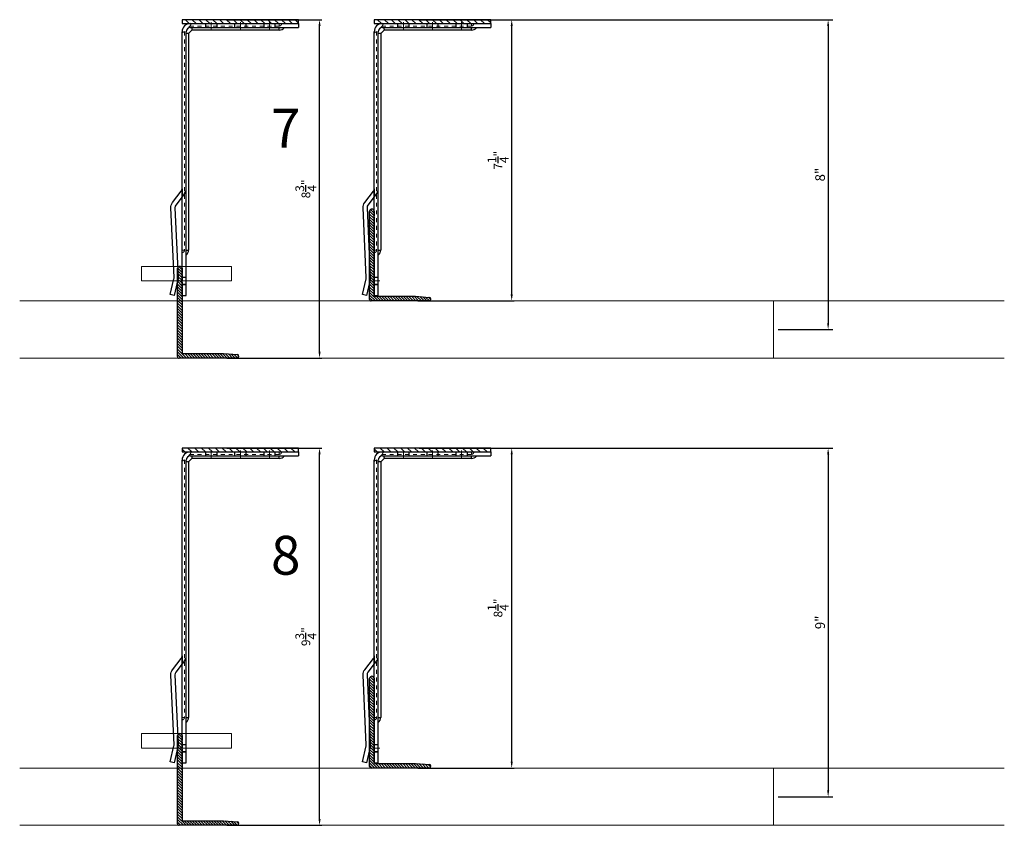
# Model space of a CAD drawing. Units: inches. Extents: x -61 to 339, y -208 to 288.
# Drawn here: x -2 to 23, y -152 to -131 of the extents above; entities that cross this region are included whole.
import ezdxf

# ---------------------------------------------------------------- set-up
doc = ezdxf.new("R2010")
doc.units = ezdxf.units.IN
doc.header["$MEASUREMENT"] = 0
doc.linetypes.add('HIDDEN', pattern=[0.075, 0.05, -0.025])
doc.linetypes.add('MITTE2', pattern=[28.575, 19.05, -3.175, 3.175, -3.175])
doc.layers.get('Defpoints').update_dxf_attribs({"lineweight": 0})
for name, color, linetype, lineweight in [('!74_Alu_Bracket', 155, 'Continuous', 30), ('!74_Alu_Profiles_Layer_1', 7, 'Continuous', 25), ('!74_Panels_Dimensions', 5, 'Continuous', 25)]:
    doc.layers.add(name, color=color, linetype=linetype, lineweight=lineweight)
doc.layers.add('!74_Viewport', color=54, linetype='Continuous', lineweight=5, plot=False)
doc.layers.add('Alu_Centerlines', color=1, linetype='MITTE2', lineweight=13, transparency=0.25)
doc.styles.add('!74_Dim', font='isocpeur.ttf', dxfattribs={"width": 0.75})
doc.styles.add('!74_Leader', font='isocpeur.ttf', dxfattribs={"width": 0.75})
doc.styles.add('Allface-dwg', font='arial.ttf')
doc.dimstyles.new('!74_6_Typ.joint+System components', dxfattribs={"dimscale": 2, "dimtxt": 0.1125, "dimasz": 0.082, "dimexe": 0.03, "dimexo": 0.03, "dimgap": 0.045, "dimtad": 1, "dimdec": 4, "dimrnd": 0.0625, "dimzin": 0, "dimlunit": 4, "dimtxsty": '!74_Dim', "dimcen": 0.13, "dimclrd": 256, "dimclre": 256, "dimclrt": 256, "dimazin": 2, "dimtp": 0.25, "dimtm": 0.25, "dimtfac": 1, "dimtdec": 4, "dimtmove": 1, "dimatfit": 2, "dimfxl": 7, "dimtolj": 1, "dimlwd": -1, "dimlwe": -1, "dimarcsym": 0})
doc.dimstyles.new('CC ano', dxfattribs={"dimtxt": 0.125, "dimasz": 0.08, "dimexe": 0.0625, "dimexo": 0.0625, "dimgap": 0.04, "dimtad": 1, "dimdec": 4, "dimzin": 3, "dimdsep": 46, "dimlunit": 4, "dimtxsty": 'Allface-dwg', "dimcen": 0, "dimclrd": 256, "dimclre": 256, "dimclrt": 256, "dimazin": 2, "dimtfac": 0.6, "dimtdec": 4, "dimtix": 1, "dimtofl": 0, "dimtmove": 0, "dimatfit": 3, "dimfxl": 1, "dimfrac": 1, "dimtolj": 1, "dimtzin": 0, "dimarcsym": 0})

# ---------------------------------------------------------------- blocks, each defined once
blk = doc.blocks.new('A-L04006016')
at = {"layer": '!74_Alu_Profiles_Layer_1', "lineweight": 5, "transparency": 33554534}
h = blk.add_hatch(dxfattribs=at)
h.set_pattern_fill('ANSI31', color=256, scale=10, angle=90, style=0)
h.set_pattern_definition([(135, (92.1028, 0), (-0.883883, -0.883883), [])])
edge = h.paths.add_edge_path()
edge.add_line((1.9, 49.75), (1.9, 30.24))
edge.add_arc((1.95, 30), 0.25, 101.53696, 258.46304)
edge.add_line((1.9, 29.75), (1.9, 10.24))
edge.add_arc((1.95, 10), 0.25, 101.53696, 258.46304)
edge.add_line((1.9, 9.76), (1.9, 3.5))
edge.add_arc((2.4, 3.5), 0.5, 180, 270)
edge.add_line((2.4, 3), (28.9, 3))
edge.add_line((28.9, 3), (38.07, 2.3))
edge.add_arc((37.7, 1.16), 1.2, -75.68956, 72.26047, ccw=False)
edge.add_line((38, 0), (-0.1, 0))
edge.add_arc((-0.1, 1), 1, 180, 270, ccw=False)
edge.add_line((-1.1, 1), (-1.1, 9.76))
edge.add_arc((-1.05, 10), 0.25, 101.53696, 258.46304, ccw=False)
edge.add_line((-1.1, 10.24), (-1.1, 29.75))
edge.add_arc((-1.05, 30), 0.25, 101.53696, 258.46304, ccw=False)
edge.add_line((-1.1, 30.24), (-1.1, 49.75))
edge.add_arc((-1.05, 50), 0.25, 101.53696, 258.46304, ccw=False)
edge.add_line((-1.1, 50.24), (-1.1, 58.75))
edge.add_arc((0.4, 58.47), 1.52, 10.38886, 169.61114, ccw=False)
edge.add_line((1.9, 58.75), (1.9, 55.35))
edge.add_arc((1.95, 55), 0.35, 98.21321, 261.78679)
edge.add_line((1.9, 54.65), (1.9, 50.24))
edge.add_arc((1.95, 50), 0.25, 101.53696, 258.46304)
at = {"layer": '!74_Alu_Profiles_Layer_1'}
blk.add_lwpolyline([(1.9, 49.75), (1.9, 30.24, 0.816497), (1.9, 29.75), (1.9, 10.24, 0.816497), (1.9, 9.76), (1.9, 3.5, 0.414214), (2.4, 3), (28.9, 3), (38.07, 2.3, -0.753212), (38, 0), (-0.1, 0, -0.414214), (-1.1, 1), (-1.1, 9.76, -0.816497), (-1.1, 10.24), (-1.1, 29.75, -0.816497), (-1.1, 30.24), (-1.1, 49.75, -0.816497), (-1.1, 50.24), (-1.1, 58.75, -0.833333), (1.9, 58.75), (1.9, 55.35, 0.866025), (1.9, 54.65), (1.9, 50.24, 0.816497), (1.9, 49.75, -0.816497), (1.9, 50.24)], format="xyb", dxfattribs=at)
blk = doc.blocks.new('*D169')
at = {"layer": '!74_Panels_Dimensions', "transparency": 16777216}
for p, q in [((3.229, -131.204), (5.672, -131.204)), ((5.612, -139.751), (5.612, -131.368)), ((3.229, -139.915), (5.672, -139.915))]:
    blk.add_line(p, q, dxfattribs=at)
for points in [[(5.585, -131.368), (5.639, -131.368), (5.612, -131.204)], [(5.585, -139.751), (5.639, -139.751), (5.612, -139.915)]]:
    blk.add_solid(points, dxfattribs=at)
at = {"layer": 'Defpoints', "color": 0, "transparency": 16777216}
for p in [(3.169, -131.204), (5.612, -131.204), (3.169, -139.915)]:
    blk.add_point(p, dxfattribs=at)
at = {"layer": '!74_Panels_Dimensions', "transparency": 16777216, "insert": (5.26, -135.559), "char_height": 0.225, "attachment_point": 5, "rotation": 90, "style": '!74_Dim'}
blk.add_mtext('\\A1;8{\\H1x;\\S3/4;}"', dxfattribs=at)
blk = doc.blocks.new('*D170')
at = {"layer": '!74_Panels_Dimensions', "transparency": 16777216}
for p, q in [((8.175, -131.204), (10.618, -131.204)), ((10.558, -138.277), (10.558, -131.368)), ((8.143, -138.441), (10.618, -138.441))]:
    blk.add_line(p, q, dxfattribs=at)
for points in [[(10.531, -131.368), (10.586, -131.368), (10.558, -131.204)], [(10.531, -138.277), (10.586, -138.277), (10.558, -138.441)]]:
    blk.add_solid(points, dxfattribs=at)
at = {"layer": 'Defpoints', "color": 0, "transparency": 16777216}
for p in [(8.115, -131.204), (10.558, -131.204), (8.083, -138.441)]:
    blk.add_point(p, dxfattribs=at)
at = {"layer": '!74_Panels_Dimensions', "transparency": 16777216, "insert": (10.206, -134.822), "char_height": 0.225, "attachment_point": 5, "rotation": 90, "style": '!74_Dim'}
blk.add_mtext('\\A1;7{\\H1x;\\S1/4;}"', dxfattribs=at)
blk = doc.blocks.new('*D171')
at = {"layer": '!74_Panels_Dimensions', "transparency": 16777216}
for p, q in [((3.229, -142.229), (5.672, -142.229)), ((5.612, -151.777), (5.612, -142.393)), ((3.229, -151.941), (5.672, -151.941))]:
    blk.add_line(p, q, dxfattribs=at)
for points in [[(5.585, -142.393), (5.639, -142.393), (5.612, -142.229)], [(5.585, -151.777), (5.639, -151.777), (5.612, -151.941)]]:
    blk.add_solid(points, dxfattribs=at)
at = {"layer": 'Defpoints', "color": 0, "transparency": 16777216}
for p in [(3.169, -142.229), (5.612, -142.229), (3.169, -151.941)]:
    blk.add_point(p, dxfattribs=at)
at = {"layer": '!74_Panels_Dimensions', "transparency": 16777216, "insert": (5.26, -147.085), "char_height": 0.225, "attachment_point": 5, "rotation": 90, "style": '!74_Dim'}
blk.add_mtext('\\A1;9{\\H1x;\\S3/4;}"', dxfattribs=at)
blk = doc.blocks.new('*D172')
at = {"layer": '!74_Panels_Dimensions', "transparency": 16777216}
for p, q in [((8.175, -142.229), (10.618, -142.229)), ((10.558, -150.303), (10.558, -142.393)), ((8.143, -150.467), (10.618, -150.467))]:
    blk.add_line(p, q, dxfattribs=at)
for points in [[(10.531, -142.393), (10.586, -142.393), (10.558, -142.229)], [(10.531, -150.303), (10.586, -150.303), (10.558, -150.467)]]:
    blk.add_solid(points, dxfattribs=at)
at = {"layer": 'Defpoints', "color": 0, "transparency": 16777216}
for p in [(8.115, -142.229), (10.558, -142.229), (8.083, -150.467)]:
    blk.add_point(p, dxfattribs=at)
at = {"layer": '!74_Panels_Dimensions', "transparency": 16777216, "insert": (10.206, -146.348), "char_height": 0.225, "attachment_point": 5, "rotation": 90, "style": '!74_Dim'}
blk.add_mtext('\\A1;8{\\H1x;\\S1/4;}"', dxfattribs=at)
blk = doc.blocks.new('*U303')
at = {"lineweight": 5, "true_color": 0x009425, "transparency": 33554534}
h = blk.add_hatch(dxfattribs=at)
h.set_pattern_fill('ANSI31', color=104)
h.paths.add_polyline_path([(0, -1.5), (0.1, -1.5), (0.1, 1.5), (0, 1.5)])
for p, q in [((0.1, 1.5), (0.205, 1.5)), ((0.1, -1.289), (0.1, 1.5)), ((0.205, 1.131), (0.205, 1.5)), ((0.205, 0.764), (0.205, 1.131)), ((0.205, 0.014), (0.205, 0.764)), ((0.205, -0.736), (0.205, 0.014)), ((0.205, -1.289), (0.205, -0.736)), ((6.063, -1.395), (0.311, -1.395)), ((7.1, -1.5), (0.311, -1.5)), ((7.1, -1.395), (6.063, -1.395)), ((7.1, -1.5), (7.1, -1.395))]:
    blk.add_line(p, q)
at = {"linetype": 'HIDDEN', "lineweight": 18}
for p, q in [((0.163, 1), (0.1, 1)), ((0.163, 1), (0.163, -1.29)), ((0.162, -1.29), (0.31, -1.438)), ((0.31, -1.438), (5.933, -1.438)), ((5.933, -1.5), (5.933, -1.438))]:
    blk.add_line(p, q, dxfattribs=at)
at = {"color": 253}
for p, q in [((0.1, 0.891), (0.205, 0.891)), ((0.205, 0.609), (0.1, 0.609)), ((0.1, 0.141), (0.205, 0.141)), ((0.205, -0.141), (0.1, -0.141)), ((0.1, -0.609), (0.205, -0.609)), ((0.205, -0.891), (0.1, -0.891)), ((0.35, -1.395), (0.35, -1.395)), ((0.558, -1.5), (0.558, -1.5)), ((4.478, -1.438), (4.558, -1.5)), ((6.631, -1.5), (6.631, -1.395)), ((6.631, -1.5), (6.631, -1.395)), ((6.818, -1.5), (6.818, -1.395)), ((6.819, -1.395), (6.819, -1.5))]:
    blk.add_line(p, q, dxfattribs=at)
at = {"linetype": 'Continuous', "lineweight": 25}
for p, q in [((0.268, 1), (0.205, 1)), ((0.268, 1), (0.268, -1.246)), ((0.267, -1.246), (0.354, -1.333)), ((0.354, -1.332), (5.933, -1.332)), ((5.933, -1.395), (5.933, -1.332))]:
    blk.add_line(p, q, dxfattribs=at)
blk.add_lwpolyline([(0, -1.5), (0.1, -1.5), (0.1, 1.5), (0, 1.5)], close=True)
at = {"color": 104, "true_color": 0x009425}
blk.add_lwpolyline([(0, -1.5), (0.1, -1.5), (0.1, 1.5), (0, 1.5)], close=True, dxfattribs=at)
blk.add_lwpolyline([(7.1, -1.703), (7.076, -1.805), (6.667, -1.709, 0.068883), (6.638, -1.706), (4.844, -1.788, -0.176588), (4.706, -1.745), (4.414, -1.522, 0.164593), (4.35, -1.5), (4.558, -1.5), (4.77, -1.662, 0.176243), (4.839, -1.683), (6.633, -1.601, -0.069048), (6.691, -1.607), (7.1, -1.703)], format="xyb", close=True)
at = {"linetype": 'HIDDEN', "lineweight": 18}
for centre in [(0.1, 1), (5.933, -1.5)]:
    blk.add_arc(centre, 0.0625, 0, 90, dxfattribs=at)
at = {"linetype": 'Continuous', "lineweight": 25}
for centre, radius, start, end in [((0.1, 1), 0.168, 0, 51.1807), ((5.933, -1.5), 0.167, 38.8193, 90)]:
    blk.add_arc(centre, radius, start, end, dxfattribs=at)
for radius in [0.211, 0.106]:
    blk.add_arc((0.311, -1.289), radius, 180, 270)
at = {"color": 253}
blk.add_arc((4.35, -1.605), 0.21, 52.6138, 89.9527, dxfattribs=at)
at = {"linetype": 'HIDDEN', "lineweight": 18}
for points, knots in [([(0.1, -1.256), (0.103, -1.259), (0.109, -1.265), (0.119, -1.272), (0.127, -1.277), (0.135, -1.282), (0.143, -1.285), (0.149, -1.287), (0.155, -1.288), (0.159, -1.289), (0.162, -1.289), (0.163, -1.29), (0.162, -1.29), (0.162, -1.29)], [0, 0, 0, 0, 0.1187765, 0.2404325, 0.3326396, 0.4273941, 0.5196735, 0.6148765, 0.7036091, 0.7947061, 0.8873456, 0.9825264, 1, 1, 1, 1]), ([(0.31, -1.438), (0.31, -1.438), (0.31, -1.438), (0.311, -1.44), (0.312, -1.444), (0.313, -1.449), (0.315, -1.456), (0.318, -1.463), (0.322, -1.471), (0.327, -1.479), (0.334, -1.489), (0.34, -1.496), (0.343, -1.499), (0.344, -1.5)], [0, 0, 0, 0, 0.077718, 0.175654, 0.271033, 0.369294, 0.46248, 0.558629, 0.64762, 0.739074, 0.853861, 0.971929, 1, 1, 1, 1])]:
    blk.add_open_spline(points, degree=3, knots=knots, dxfattribs=at)
at = {"linetype": 'Continuous', "lineweight": 25}
for points, knots in [([(0.205, -1.248), (0.208, -1.248), (0.213, -1.248), (0.224, -1.249), (0.237, -1.249), (0.25, -1.248), (0.261, -1.247), (0.265, -1.246), (0.267, -1.246), (0.268, -1.246), (0.267, -1.246), (0.267, -1.246)], [0, 0, 0, 0, 0.073625, 0.147644, 0.309905, 0.475852, 0.658664, 0.846587, 0.904905, 0.963384, 1, 1, 1, 1]), ([(0.354, -1.333), (0.354, -1.333), (0.354, -1.333), (0.353, -1.339), (0.352, -1.35), (0.351, -1.364), (0.351, -1.379), (0.352, -1.39), (0.352, -1.395)], [0, 0, 0, 0, 0.1489678, 0.3399826, 0.5255658, 0.7164957, 0.8569793, 1, 1, 1, 1])]:
    blk.add_open_spline(points, degree=3, knots=knots, dxfattribs=at)
at = {"layer": 'Alu_Centerlines'}
for p, q in [((0.061, 0.75), (0.244, 0.75)), ((0.061, 0), (0.244, 0)), ((0.061, -0.75), (0.244, -0.75)), ((6.724, -1.539), (6.724, -1.356))]:
    blk.add_line(p, q, dxfattribs=at)
blk = doc.blocks.new('*U302')
at = {"lineweight": 5, "true_color": 0x009425, "transparency": 33554534}
h = blk.add_hatch(dxfattribs=at)
h.set_pattern_fill('ANSI31', color=104)
h.paths.add_polyline_path([(0, -1.5), (0.1, -1.5), (0.1, 1.5), (0, 1.5)])
for p, q in [((0.1, 1.5), (0.205, 1.5)), ((0.1, -1.289), (0.1, 1.5)), ((0.205, 1.131), (0.205, 1.5)), ((0.205, 0.764), (0.205, 1.131)), ((0.205, 0.014), (0.205, 0.764)), ((0.205, -0.736), (0.205, 0.014)), ((0.205, -1.289), (0.205, -0.736)), ((6.063, -1.395), (0.311, -1.395)), ((7.1, -1.5), (0.311, -1.5)), ((7.1, -1.395), (6.063, -1.395)), ((7.1, -1.5), (7.1, -1.395))]:
    blk.add_line(p, q)
at = {"linetype": 'HIDDEN', "lineweight": 18}
for p, q in [((0.163, 1), (0.1, 1)), ((0.163, 1), (0.163, -1.29)), ((0.162, -1.29), (0.31, -1.438)), ((0.31, -1.438), (5.933, -1.438)), ((5.933, -1.5), (5.933, -1.438))]:
    blk.add_line(p, q, dxfattribs=at)
at = {"color": 253}
for p, q in [((0.1, 0.891), (0.205, 0.891)), ((0.205, 0.609), (0.1, 0.609)), ((0.1, 0.141), (0.205, 0.141)), ((0.205, -0.141), (0.1, -0.141)), ((0.1, -0.609), (0.205, -0.609)), ((0.205, -0.891), (0.1, -0.891)), ((0.35, -1.395), (0.35, -1.395)), ((0.558, -1.5), (0.558, -1.5)), ((4.478, -1.438), (4.558, -1.5)), ((6.631, -1.5), (6.631, -1.395)), ((6.631, -1.5), (6.631, -1.395)), ((6.818, -1.5), (6.818, -1.395)), ((6.819, -1.395), (6.819, -1.5))]:
    blk.add_line(p, q, dxfattribs=at)
at = {"linetype": 'Continuous', "lineweight": 25}
for p, q in [((0.268, 1), (0.205, 1)), ((0.268, 1), (0.268, -1.246)), ((0.267, -1.246), (0.354, -1.333)), ((0.354, -1.332), (5.933, -1.332)), ((5.933, -1.395), (5.933, -1.332))]:
    blk.add_line(p, q, dxfattribs=at)
blk.add_lwpolyline([(0, -1.5), (0.1, -1.5), (0.1, 1.5), (0, 1.5)], close=True)
at = {"color": 104, "true_color": 0x009425}
blk.add_lwpolyline([(0, -1.5), (0.1, -1.5), (0.1, 1.5), (0, 1.5)], close=True, dxfattribs=at)
blk.add_lwpolyline([(7.1, -1.703), (7.076, -1.805), (6.667, -1.709, 0.068883), (6.638, -1.706), (4.844, -1.788, -0.176588), (4.706, -1.745), (4.414, -1.522, 0.164593), (4.35, -1.5), (4.558, -1.5), (4.77, -1.662, 0.176243), (4.839, -1.683), (6.633, -1.601, -0.069048), (6.691, -1.607), (7.1, -1.703)], format="xyb", close=True)
at = {"linetype": 'HIDDEN', "lineweight": 18}
for centre in [(0.1, 1), (5.933, -1.5)]:
    blk.add_arc(centre, 0.0625, 0, 90, dxfattribs=at)
at = {"linetype": 'Continuous', "lineweight": 25}
for centre, radius, start, end in [((0.1, 1), 0.168, 0, 51.1807), ((5.933, -1.5), 0.167, 38.8193, 90)]:
    blk.add_arc(centre, radius, start, end, dxfattribs=at)
for radius in [0.211, 0.106]:
    blk.add_arc((0.311, -1.289), radius, 180, 270)
at = {"color": 253}
blk.add_arc((4.35, -1.605), 0.21, 52.6138, 89.9527, dxfattribs=at)
at = {"linetype": 'HIDDEN', "lineweight": 18}
for points, knots in [([(0.1, -1.256), (0.103, -1.259), (0.109, -1.265), (0.119, -1.272), (0.127, -1.277), (0.135, -1.282), (0.143, -1.285), (0.149, -1.287), (0.155, -1.288), (0.159, -1.289), (0.162, -1.289), (0.163, -1.29), (0.162, -1.29), (0.162, -1.29)], [0, 0, 0, 0, 0.1187765, 0.2404325, 0.3326396, 0.4273941, 0.5196735, 0.6148765, 0.7036091, 0.7947061, 0.8873456, 0.9825264, 1, 1, 1, 1]), ([(0.31, -1.438), (0.31, -1.438), (0.31, -1.438), (0.311, -1.44), (0.312, -1.444), (0.313, -1.449), (0.315, -1.456), (0.318, -1.463), (0.322, -1.471), (0.327, -1.479), (0.334, -1.489), (0.34, -1.496), (0.343, -1.499), (0.344, -1.5)], [0, 0, 0, 0, 0.077718, 0.175654, 0.271033, 0.369294, 0.46248, 0.558629, 0.64762, 0.739074, 0.853861, 0.971929, 1, 1, 1, 1])]:
    blk.add_open_spline(points, degree=3, knots=knots, dxfattribs=at)
at = {"linetype": 'Continuous', "lineweight": 25}
for points, knots in [([(0.205, -1.248), (0.208, -1.248), (0.213, -1.248), (0.224, -1.249), (0.237, -1.249), (0.25, -1.248), (0.261, -1.247), (0.265, -1.246), (0.267, -1.246), (0.268, -1.246), (0.267, -1.246), (0.267, -1.246)], [0, 0, 0, 0, 0.073625, 0.147644, 0.309905, 0.475852, 0.658664, 0.846587, 0.904905, 0.963384, 1, 1, 1, 1]), ([(0.354, -1.333), (0.354, -1.333), (0.354, -1.333), (0.353, -1.339), (0.352, -1.35), (0.351, -1.364), (0.351, -1.379), (0.352, -1.39), (0.352, -1.395)], [0, 0, 0, 0, 0.1489678, 0.3399826, 0.5255658, 0.7164957, 0.8569793, 1, 1, 1, 1])]:
    blk.add_open_spline(points, degree=3, knots=knots, dxfattribs=at)
at = {"layer": 'Alu_Centerlines'}
for p, q in [((0.061, 0.75), (0.244, 0.75)), ((0.061, 0), (0.244, 0)), ((0.061, -0.75), (0.244, -0.75)), ((6.724, -1.539), (6.724, -1.356))]:
    blk.add_line(p, q, dxfattribs=at)
blk = doc.blocks.new('*U301')
at = {"lineweight": 5, "true_color": 0x009425, "transparency": 33554534}
h = blk.add_hatch(dxfattribs=at)
h.set_pattern_fill('ANSI31', color=104)
h.paths.add_polyline_path([(0, -1.5), (0.1, -1.5), (0.1, 1.5), (0, 1.5)])
for p, q in [((0.1, 1.5), (0.205, 1.5)), ((0.1, -1.289), (0.1, 1.5)), ((0.205, 1.131), (0.205, 1.5)), ((0.205, 0.764), (0.205, 1.131)), ((0.205, 0.014), (0.205, 0.764)), ((0.205, -0.736), (0.205, 0.014)), ((0.205, -1.289), (0.205, -0.736)), ((7.063, -1.395), (0.311, -1.395)), ((8.1, -1.5), (0.311, -1.5)), ((8.1, -1.395), (7.063, -1.395)), ((8.1, -1.5), (8.1, -1.395))]:
    blk.add_line(p, q)
at = {"linetype": 'HIDDEN', "lineweight": 18}
for p, q in [((0.163, 1), (0.1, 1)), ((0.163, 1), (0.163, -1.29)), ((0.162, -1.29), (0.31, -1.438)), ((0.31, -1.438), (6.933, -1.438)), ((6.933, -1.5), (6.933, -1.438))]:
    blk.add_line(p, q, dxfattribs=at)
at = {"color": 253}
for p, q in [((0.1, 0.891), (0.205, 0.891)), ((0.205, 0.609), (0.1, 0.609)), ((0.1, 0.141), (0.205, 0.141)), ((0.205, -0.141), (0.1, -0.141)), ((0.1, -0.609), (0.205, -0.609)), ((0.205, -0.891), (0.1, -0.891)), ((0.35, -1.395), (0.35, -1.395)), ((0.558, -1.5), (0.558, -1.5)), ((5.478, -1.438), (5.558, -1.5)), ((7.631, -1.5), (7.631, -1.395)), ((7.631, -1.5), (7.631, -1.395)), ((7.818, -1.5), (7.818, -1.395)), ((7.819, -1.395), (7.819, -1.5))]:
    blk.add_line(p, q, dxfattribs=at)
at = {"linetype": 'Continuous', "lineweight": 25}
for p, q in [((0.268, 1), (0.205, 1)), ((0.268, 1), (0.268, -1.246)), ((0.267, -1.246), (0.354, -1.333)), ((0.354, -1.332), (6.933, -1.332)), ((6.933, -1.395), (6.933, -1.332))]:
    blk.add_line(p, q, dxfattribs=at)
blk.add_lwpolyline([(0, -1.5), (0.1, -1.5), (0.1, 1.5), (0, 1.5)], close=True)
at = {"color": 104, "true_color": 0x009425}
blk.add_lwpolyline([(0, -1.5), (0.1, -1.5), (0.1, 1.5), (0, 1.5)], close=True, dxfattribs=at)
blk.add_lwpolyline([(8.1, -1.703), (8.076, -1.805), (7.667, -1.709, 0.068883), (7.638, -1.706), (5.844, -1.788, -0.176588), (5.706, -1.745), (5.414, -1.522, 0.164593), (5.35, -1.5), (5.558, -1.5), (5.77, -1.662, 0.176243), (5.839, -1.683), (7.633, -1.601, -0.069048), (7.691, -1.607), (8.1, -1.703)], format="xyb", close=True)
at = {"linetype": 'HIDDEN', "lineweight": 18}
for centre in [(0.1, 1), (6.933, -1.5)]:
    blk.add_arc(centre, 0.0625, 0, 90, dxfattribs=at)
at = {"linetype": 'Continuous', "lineweight": 25}
for centre, radius, start, end in [((0.1, 1), 0.168, 0, 51.1807), ((6.933, -1.5), 0.167, 38.8193, 90)]:
    blk.add_arc(centre, radius, start, end, dxfattribs=at)
for radius in [0.211, 0.106]:
    blk.add_arc((0.311, -1.289), radius, 180, 270)
at = {"color": 253}
blk.add_arc((5.35, -1.605), 0.21, 52.6138, 89.9527, dxfattribs=at)
at = {"linetype": 'HIDDEN', "lineweight": 18}
for points, knots in [([(0.1, -1.256), (0.103, -1.259), (0.109, -1.265), (0.119, -1.272), (0.127, -1.277), (0.135, -1.282), (0.143, -1.285), (0.149, -1.287), (0.155, -1.288), (0.159, -1.289), (0.162, -1.289), (0.163, -1.29), (0.162, -1.29), (0.162, -1.29)], [0, 0, 0, 0, 0.1187765, 0.2404325, 0.3326396, 0.4273941, 0.5196735, 0.6148765, 0.7036091, 0.7947061, 0.8873456, 0.9825264, 1, 1, 1, 1]), ([(0.31, -1.438), (0.31, -1.438), (0.31, -1.438), (0.311, -1.44), (0.312, -1.444), (0.313, -1.449), (0.315, -1.456), (0.318, -1.463), (0.322, -1.471), (0.327, -1.479), (0.334, -1.489), (0.34, -1.496), (0.343, -1.499), (0.344, -1.5)], [0, 0, 0, 0, 0.077718, 0.175654, 0.271033, 0.369294, 0.46248, 0.558629, 0.64762, 0.739074, 0.853861, 0.971929, 1, 1, 1, 1])]:
    blk.add_open_spline(points, degree=3, knots=knots, dxfattribs=at)
at = {"linetype": 'Continuous', "lineweight": 25}
for points, knots in [([(0.205, -1.248), (0.208, -1.248), (0.213, -1.248), (0.224, -1.249), (0.237, -1.249), (0.25, -1.248), (0.261, -1.247), (0.265, -1.246), (0.267, -1.246), (0.268, -1.246), (0.267, -1.246), (0.267, -1.246)], [0, 0, 0, 0, 0.073625, 0.147644, 0.309905, 0.475852, 0.658664, 0.846587, 0.904905, 0.963384, 1, 1, 1, 1]), ([(0.354, -1.333), (0.354, -1.333), (0.354, -1.333), (0.353, -1.339), (0.352, -1.35), (0.351, -1.364), (0.351, -1.379), (0.352, -1.39), (0.352, -1.395)], [0, 0, 0, 0, 0.1489678, 0.3399826, 0.5255658, 0.7164957, 0.8569793, 1, 1, 1, 1])]:
    blk.add_open_spline(points, degree=3, knots=knots, dxfattribs=at)
at = {"layer": 'Alu_Centerlines'}
for p, q in [((0.061, 0.75), (0.244, 0.75)), ((0.061, 0), (0.244, 0)), ((0.061, -0.75), (0.244, -0.75)), ((7.724, -1.539), (7.724, -1.356))]:
    blk.add_line(p, q, dxfattribs=at)
blk = doc.blocks.new('*U300')
at = {"lineweight": 5, "true_color": 0x009425, "transparency": 33554534}
h = blk.add_hatch(dxfattribs=at)
h.set_pattern_fill('ANSI31', color=104)
h.paths.add_polyline_path([(0, -1.5), (0.1, -1.5), (0.1, 1.5), (0, 1.5)])
for p, q in [((0.1, 1.5), (0.205, 1.5)), ((0.1, -1.289), (0.1, 1.5)), ((0.205, 1.131), (0.205, 1.5)), ((0.205, 0.764), (0.205, 1.131)), ((0.205, 0.014), (0.205, 0.764)), ((0.205, -0.736), (0.205, 0.014)), ((0.205, -1.289), (0.205, -0.736)), ((7.063, -1.395), (0.311, -1.395)), ((8.1, -1.5), (0.311, -1.5)), ((8.1, -1.395), (7.063, -1.395)), ((8.1, -1.5), (8.1, -1.395))]:
    blk.add_line(p, q)
at = {"linetype": 'HIDDEN', "lineweight": 18}
for p, q in [((0.163, 1), (0.1, 1)), ((0.163, 1), (0.163, -1.29)), ((0.162, -1.29), (0.31, -1.438)), ((0.31, -1.438), (6.933, -1.438)), ((6.933, -1.5), (6.933, -1.438))]:
    blk.add_line(p, q, dxfattribs=at)
at = {"color": 253}
for p, q in [((0.1, 0.891), (0.205, 0.891)), ((0.205, 0.609), (0.1, 0.609)), ((0.1, 0.141), (0.205, 0.141)), ((0.205, -0.141), (0.1, -0.141)), ((0.1, -0.609), (0.205, -0.609)), ((0.205, -0.891), (0.1, -0.891)), ((0.35, -1.395), (0.35, -1.395)), ((0.558, -1.5), (0.558, -1.5)), ((5.478, -1.438), (5.558, -1.5)), ((7.631, -1.5), (7.631, -1.395)), ((7.631, -1.5), (7.631, -1.395)), ((7.818, -1.5), (7.818, -1.395)), ((7.819, -1.395), (7.819, -1.5))]:
    blk.add_line(p, q, dxfattribs=at)
at = {"linetype": 'Continuous', "lineweight": 25}
for p, q in [((0.268, 1), (0.205, 1)), ((0.268, 1), (0.268, -1.246)), ((0.267, -1.246), (0.354, -1.333)), ((0.354, -1.332), (6.933, -1.332)), ((6.933, -1.395), (6.933, -1.332))]:
    blk.add_line(p, q, dxfattribs=at)
blk.add_lwpolyline([(0, -1.5), (0.1, -1.5), (0.1, 1.5), (0, 1.5)], close=True)
at = {"color": 104, "true_color": 0x009425}
blk.add_lwpolyline([(0, -1.5), (0.1, -1.5), (0.1, 1.5), (0, 1.5)], close=True, dxfattribs=at)
blk.add_lwpolyline([(8.1, -1.703), (8.076, -1.805), (7.667, -1.709, 0.068883), (7.638, -1.706), (5.844, -1.788, -0.176588), (5.706, -1.745), (5.414, -1.522, 0.164593), (5.35, -1.5), (5.558, -1.5), (5.77, -1.662, 0.176243), (5.839, -1.683), (7.633, -1.601, -0.069048), (7.691, -1.607), (8.1, -1.703)], format="xyb", close=True)
at = {"linetype": 'HIDDEN', "lineweight": 18}
for centre in [(0.1, 1), (6.933, -1.5)]:
    blk.add_arc(centre, 0.0625, 0, 90, dxfattribs=at)
at = {"linetype": 'Continuous', "lineweight": 25}
for centre, radius, start, end in [((0.1, 1), 0.168, 0, 51.1807), ((6.933, -1.5), 0.167, 38.8193, 90)]:
    blk.add_arc(centre, radius, start, end, dxfattribs=at)
for radius in [0.211, 0.106]:
    blk.add_arc((0.311, -1.289), radius, 180, 270)
at = {"color": 253}
blk.add_arc((5.35, -1.605), 0.21, 52.6138, 89.9527, dxfattribs=at)
at = {"linetype": 'HIDDEN', "lineweight": 18}
for points, knots in [([(0.1, -1.256), (0.103, -1.259), (0.109, -1.265), (0.119, -1.272), (0.127, -1.277), (0.135, -1.282), (0.143, -1.285), (0.149, -1.287), (0.155, -1.288), (0.159, -1.289), (0.162, -1.289), (0.163, -1.29), (0.162, -1.29), (0.162, -1.29)], [0, 0, 0, 0, 0.1187765, 0.2404325, 0.3326396, 0.4273941, 0.5196735, 0.6148765, 0.7036091, 0.7947061, 0.8873456, 0.9825264, 1, 1, 1, 1]), ([(0.31, -1.438), (0.31, -1.438), (0.31, -1.438), (0.311, -1.44), (0.312, -1.444), (0.313, -1.449), (0.315, -1.456), (0.318, -1.463), (0.322, -1.471), (0.327, -1.479), (0.334, -1.489), (0.34, -1.496), (0.343, -1.499), (0.344, -1.5)], [0, 0, 0, 0, 0.077718, 0.175654, 0.271033, 0.369294, 0.46248, 0.558629, 0.64762, 0.739074, 0.853861, 0.971929, 1, 1, 1, 1])]:
    blk.add_open_spline(points, degree=3, knots=knots, dxfattribs=at)
at = {"linetype": 'Continuous', "lineweight": 25}
for points, knots in [([(0.205, -1.248), (0.208, -1.248), (0.213, -1.248), (0.224, -1.249), (0.237, -1.249), (0.25, -1.248), (0.261, -1.247), (0.265, -1.246), (0.267, -1.246), (0.268, -1.246), (0.267, -1.246), (0.267, -1.246)], [0, 0, 0, 0, 0.073625, 0.147644, 0.309905, 0.475852, 0.658664, 0.846587, 0.904905, 0.963384, 1, 1, 1, 1]), ([(0.354, -1.333), (0.354, -1.333), (0.354, -1.333), (0.353, -1.339), (0.352, -1.35), (0.351, -1.364), (0.351, -1.379), (0.352, -1.39), (0.352, -1.395)], [0, 0, 0, 0, 0.1489678, 0.3399826, 0.5255658, 0.7164957, 0.8569793, 1, 1, 1, 1])]:
    blk.add_open_spline(points, degree=3, knots=knots, dxfattribs=at)
at = {"layer": 'Alu_Centerlines'}
for p, q in [((0.061, 0.75), (0.244, 0.75)), ((0.061, 0), (0.244, 0)), ((0.061, -0.75), (0.244, -0.75)), ((7.724, -1.539), (7.724, -1.356))]:
    blk.add_line(p, q, dxfattribs=at)
blk = doc.blocks.new('*D149')
at = {"layer": '!74_Viewport', "lineweight": -2, "transparency": 16777216}
for p, q in [((10.361, -131.204), (18.829, -131.204)), ((18.704, -131.364), (18.704, -139.018)), ((17.42, -139.178), (18.829, -139.178))]:
    blk.add_line(p, q, dxfattribs=at)
at = {"layer": '!74_Viewport', "transparency": 16777216}
for points in [[(18.678, -131.364), (18.731, -131.364), (18.704, -131.204)], [(18.678, -139.018), (18.731, -139.018), (18.704, -139.178)]]:
    blk.add_solid(points, dxfattribs=at)
at = {"layer": 'Defpoints', "color": 0, "transparency": 16777216}
for p in [(10.236, -131.204), (17.295, -139.178), (18.704, -139.178)]:
    blk.add_point(p, dxfattribs=at)
at = {"layer": '!74_Viewport', "transparency": 16777216, "insert": (18.497, -135.191), "char_height": 0.25, "attachment_point": 5, "rotation": 90, "style": 'Allface-dwg'}
blk.add_mtext('\\A1;8"', dxfattribs=at)
blk = doc.blocks.new('*D150')
at = {"layer": '!74_Viewport', "lineweight": -2, "transparency": 16777216}
for p, q in [((10.361, -142.229), (18.829, -142.229)), ((18.704, -142.389), (18.704, -151.044)), ((17.42, -151.204), (18.829, -151.204))]:
    blk.add_line(p, q, dxfattribs=at)
at = {"layer": '!74_Viewport', "transparency": 16777216}
for points in [[(18.678, -142.389), (18.731, -142.389), (18.704, -142.229)], [(18.678, -151.044), (18.731, -151.044), (18.704, -151.204)]]:
    blk.add_solid(points, dxfattribs=at)
at = {"layer": 'Defpoints', "color": 0, "transparency": 16777216}
for p in [(10.236, -142.229), (17.295, -151.204), (18.704, -151.204)]:
    blk.add_point(p, dxfattribs=at)
at = {"layer": '!74_Viewport', "transparency": 16777216, "insert": (18.497, -146.717), "char_height": 0.25, "attachment_point": 5, "rotation": 90, "style": 'Allface-dwg'}
blk.add_mtext('\\A1;9"', dxfattribs=at)

msp = doc.modelspace()

# ---------------------------------------------------------------- linework, layer by layer
at = {"layer": '!74_Viewport'}
for p, q in [((-2.10734, -138.44139), (23.23918, -138.44139)), ((17.29519, -138.44139), (17.29519, -139.91516)), ((-2.10734, -139.91516), (23.23918, -139.91516)), ((-2.10734, -150.46704), (23.23918, -150.46704)), ((17.29519, -150.46704), (17.29519, -151.94082)), ((-2.10734, -151.94082), (23.23918, -151.94082))]:
    msp.add_line(p, q, dxfattribs=at)
for points in [[(1.02999, -137.55297), (3.34536, -137.55297), (3.34536, -137.92797), (1.02999, -137.92797)], [(1.02999, -149.57862), (3.34536, -149.57862), (3.34536, -149.95362), (1.02999, -149.95362)]]:
    msp.add_lwpolyline(points, close=True, dxfattribs=at)

# ---------------------------------------------------------------- block references
at = {"layer": '!74_Alu_Bracket', "rotation": 270}
for name, p in [('*U303', (3.57334, -131.20359)), ('*U302', (8.51952, -131.20359)), ('*U301', (3.57334, -142.22925)), ('*U300', (8.51952, -142.22925))]:
    msp.add_blockref(name, p, dxfattribs=at)
at = {"layer": '!74_Alu_Profiles_Layer_1', "xscale": 0.03937007874015748, "yscale": 0.03937, "zscale": 0.03937}
for p in [(6.94471, -138.44139), (1.99854, -139.91516), (6.94471, -150.46704), (1.99854, -151.94082)]:
    msp.add_blockref('A-L04006016', p, dxfattribs=at)

# ---------------------------------------------------------------- texts
at = {"layer": '!74_Viewport', "char_height": 1, "attachment_point": 1, "style": '!74_Leader'}
for s, insert in [('7', (4.36213, -133.4947)), ('8', (4.36213, -144.48945))]:
    msp.add_mtext_dynamic_manual_height_columns(s, width=1.4026841, gutter_width=1, heights=[0], dxfattribs=dict(at, insert=insert))

# ---------------------------------------------------------------- dimensions: what is measured, and where the dimension line sits
at = {"layer": '!74_Panels_Dimensions'}
for base, p1, p2, picture, middle in [((5.61209, -131.20359), (3.16908, -139.91516), (3.16908, -131.20359), '*D169', (5.25959, -135.55938)), ((10.55827, -131.20359), (8.0825, -138.44139), (8.11525, -131.20359), '*D170', (10.20577, -134.82249)), ((5.61209, -142.22925), (3.16908, -151.94082), (3.16908, -142.22925), '*D171', (5.25959, -147.08503)), ((10.55827, -142.22925), (8.0825, -150.46704), (8.11525, -142.22925), '*D172', (10.20577, -146.34815))]:
    dim = msp.add_linear_dim(base=base, p1=p1, p2=p2, angle=90, dimstyle='!74_6_Typ.joint+System components', override={"dimdec": 3, "dimrnd": 0}, dxfattribs=at)
    dim.commit()
    dim.dimension.update_dxf_attribs({"geometry": picture, "text_midpoint": middle})
at = {"layer": '!74_Viewport'}
for base, p1, p2, picture, middle in [((18.7043, -139.17828), (10.23557, -131.20359), (17.29519, -139.17828), '*D149', (18.49665, -135.19094)), ((18.7043, -151.20393), (10.23557, -142.22925), (17.29519, -151.20393), '*D150', (18.49665, -146.71659))]:
    dim = msp.add_linear_dim(base=base, p1=p1, p2=p2, angle=90, dimstyle='CC ano', dxfattribs=at)
    dim.commit()
    dim.dimension.update_dxf_attribs({"geometry": picture, "text_midpoint": middle})

doc.saveas('drawing.dxf')
